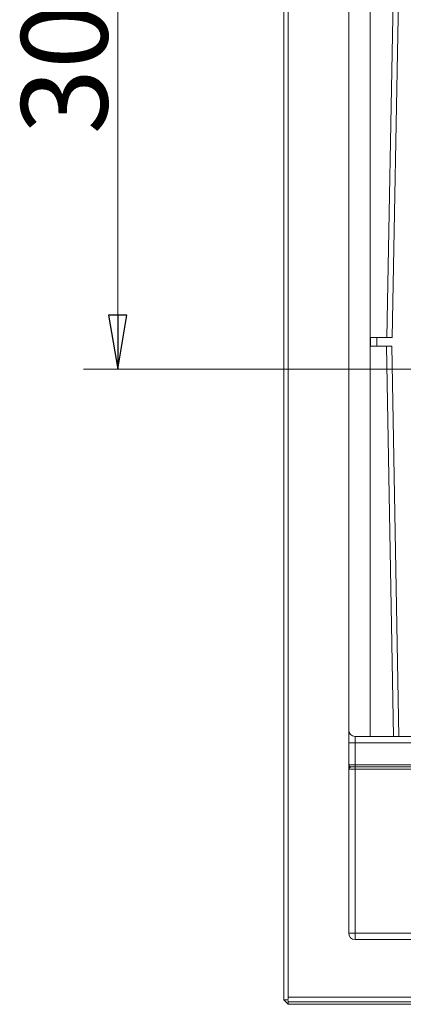
# Model space of a CAD drawing. Extents: x 23531 to 27229, y 805 to 4255.
# Drawn here: x 24627 to 24805, y 1441 to 1897 of the extents above; entities that cross this region are included whole.
import ezdxf

# ---------------------------------------------------------------- set-up
doc = ezdxf.new("R2010")
doc.units = 0
doc.header["$LTSCALE"] = 5
doc.layers.add('SLD-0', color=7, linetype='Continuous')
doc.styles.add('STANDARD-BrunnerGroßer Text', font='arial.ttf')
doc.dimstyles.new('STANDARD-Brunner-IIGroßer Text', dxfattribs={"dimscale": 5, "dimtxt": 8, "dimasz": 5, "dimexe": 3.175, "dimexo": 0, "dimgap": 0.762, "dimtad": 1, "dimdec": 0, "dimrnd": 1e-08, "dimtxsty": 'STANDARD-BrunnerGroßer Text', "dimblk": 'Filled-1', "dimcen": 0.09, "dimdle": 10, "dimclrd": 7, "dimclre": 7, "dimclrt": 7, "dimadec": 1, "dimazin": 2, "dimtfac": 0.666667, "dimtdec": 0, "dimtmove": 0, "dimatfit": 3, "dimldrblk": 'Filled-1', "dimfxl": 1, "dimtolj": 1, "dimlwd": 15, "dimlwe": 15, "dimarcsym": 0})

# ---------------------------------------------------------------- blocks, each defined once
blk = doc.blocks.new('Filled-1')
at = {"color": 0}
for p, q in [((0, 0), (-1, 0.167)), ((-1, 0.167), (-1, -0.167)), ((-1, 0), (0, 0)), ((-1, -0.167), (0, 0))]:
    blk.add_line(p, q, dxfattribs=at)
at = {"color": 0, "flags": 128}
blk.add_lwpolyline([(-1, -0.167), (0, 0), (-1, 0.167), (-1, -0.167)], dxfattribs=at)
at = {"color": 0}
blk.add_solid([(-1, -0.167), (0, 0), (-1, 0.167), (-1, -0.167)], dxfattribs=at)
blk = doc.blocks.new('*D59')
at = {"layer": 'Defpoints', "color": 0}
for p in [(24752.52, 2040.79), (24672.24, 1735.14), (25206.28, 1735.14)]:
    blk.add_point(p, dxfattribs=at)
at = {"layer": 'SLD-0', "color": 7, "lineweight": 15}
for p, q in [((24752.52, 2040.79), (24656.36, 2040.79)), ((24672.24, 2015.79), (24672.24, 1760.14)), ((25206.28, 1735.14), (24656.36, 1735.14))]:
    blk.add_line(p, q, dxfattribs=at)
at = {"layer": 'SLD-0', "color": 7, "lineweight": 15, "xscale": 25, "yscale": 25, "zscale": 25}
for p, rotation in [((24672.24, 2040.79), 90), ((24672.24, 1735.14), 270)]:
    blk.add_blockref('Filled-1', p, dxfattribs=dict(at, rotation=rotation))
at = {"layer": 'SLD-0', "color": 5, "lineweight": 15, "insert": (24627.55, 1889.48), "char_height": 40, "attachment_point": 2, "rotation": 90, "style": 'STANDARD-BrunnerGroßer Text'}
blk.add_mtext('\\A1;306', dxfattribs=at)
blk = doc.blocks.new('*D60')
at = {"layer": 'Defpoints', "color": 0}
for p in [(25271.28, 2118.05), (24749.28, 2038.79), (25271.28, 1800.14)]:
    blk.add_point(p, dxfattribs=at)
at = {"layer": 'SLD-0', "color": 7, "lineweight": 15}
for p, q in [((24749.28, 2038.79), (24749.28, 2133.93)), ((25271.28, 1800.14), (25271.28, 2133.93)), ((24774.28, 2118.05), (25246.28, 2118.05))]:
    blk.add_line(p, q, dxfattribs=at)
at = {"layer": 'SLD-0', "color": 7, "lineweight": 15, "xscale": 25, "yscale": 25, "zscale": 25, "rotation": 180}
blk.add_blockref('Filled-1', (24749.28, 2118.05), dxfattribs=at)
at = {"layer": 'SLD-0', "color": 7, "lineweight": 15, "xscale": 25, "yscale": 25, "zscale": 25}
blk.add_blockref('Filled-1', (25271.28, 2118.05), dxfattribs=at)
at = {"layer": 'SLD-0', "color": 5, "lineweight": 15, "insert": (24981.53, 2162.71), "char_height": 40, "attachment_point": 2, "style": 'STANDARD-BrunnerGroßer Text'}
blk.add_mtext('\\A1;522', dxfattribs=at)

msp = doc.modelspace()

# ---------------------------------------------------------------- linework, layer by layer
at = {"color": 7, "linetype": 'Continuous', "lineweight": 15}
for p, q in [((24749.28, 1442.79), (24749.28, 2038.79)), ((24751.28, 2038.79), (24751.28, 1444.03)), ((24779.28, 1997.79), (24779.28, 1473.79)), ((24789.28, 1906.63), (24789.28, 1564.95)), ((24796.97, 1749.79), (24799.87, 1906.63)), ((24802.32, 1906.63), (24799.43, 1749.79)), ((24789.28, 1749.79), (24796.97, 1749.79)), ((24789.34, 1745.79), (24789.34, 1749.79)), ((24792.33, 1749.79), (24792.33, 1745.79)), ((24799.43, 1749.79), (24796.97, 1749.79)), ((24796.83, 1745.79), (24789.28, 1745.79)), ((24796.83, 1745.79), (24799.28, 1745.79)), ((24800.09, 1564.95), (24796.83, 1745.79)), ((24799.28, 1745.79), (24802.54, 1564.95)), ((24779.28, 1561.95), (24782.28, 1561.95)), ((24839.69, 1564.95), (24782.28, 1564.95)), ((24782.28, 1564.95), (24782.28, 1561.95)), ((24782.28, 1561.95), (24782.28, 1551.79)), ((24839.69, 1561.95), (24782.28, 1561.95)), ((24779.38, 1551.79), (24782.28, 1551.79)), ((24782.28, 1550.79), (24782.28, 1551.79)), ((24782.28, 1551.79), (24824.28, 1551.79)), ((24782.28, 1549.79), (24779.28, 1549.79)), ((24780.17, 1550.77), (24780.34, 1550.79)), ((24780.34, 1550.79), (24782.28, 1550.79)), ((24782.28, 1549.79), (24782.28, 1550.79)), ((24782.28, 1550.79), (24824.28, 1550.79)), ((24782.28, 1549.79), (24782.28, 1473.79)), ((24824.28, 1549.79), (24782.28, 1549.79)), ((24782.28, 1473.79), (24779.28, 1473.79)), ((24782.28, 1473.79), (24782.28, 1470.79)), ((24782.28, 1473.79), (24858.28, 1473.79)), ((24782.28, 1470.79), (25809.28, 1470.79)), ((24751.01, 1442.79), (24749.28, 1442.79)), ((24749.28, 1442.79), (24751.28, 1440.79)), ((24751.28, 1444.03), (25840.28, 1444.03)), ((25840.28, 1441.91), (24751.28, 1441.91)), ((24751.28, 1441.91), (24751.28, 1440.79)), ((25840.28, 1440.79), (24751.28, 1440.79))]:
    msp.add_line(p, q, dxfattribs=at)
for centre, radius, start, end in [((24782.28, 1567.95), 3, 180, 270), ((24780.27, 1551.76), 0.991, 180.3411, 264.1656), ((24780.36, 1551.78), 0.985, 179.0906, 269.0608), ((24782.28, 1473.79), 3, 180, 270), ((24748.28, 1444.03), 3, 335.5302, 0)]:
    msp.add_arc(centre, radius, start, end, dxfattribs=at)
msp.add_ellipse((24747.04, 1444.03), major_axis=(4.13, -2.55), ratio=0.381966, start_param=0.231824, end_param=0.590143, dxfattribs=at)
msp.add_open_spline([(24779.28, 1549.79), (24779.28, 1549.79), (24779.28, 1549.83), (24779.3, 1550.02), (24779.52, 1550.34), (24779.92, 1550.67), (24780.12, 1550.75), (24780.17, 1550.77)], degree=3, knots=[0, 0, 0, 0, 0.003238, 0.092902, 0.524015, 0.880106, 1, 1, 1, 1], dxfattribs=at)

# ---------------------------------------------------------------- dimensions: what is measured, and where the dimension line sits
at = {"layer": 'SLD-0', "color": 150, "lineweight": 15}
dim = msp.add_linear_dim(base=(25271.28, 2118.05), p1=(24749.28, 2038.79), p2=(25271.28, 1800.14), angle=0, dimstyle='STANDARD-Brunner-IIGroßer Text', override={"dimclrt": 5}, dxfattribs=at)
dim.commit()
dim.dimension.update_dxf_attribs({"geometry": '*D60', "text_midpoint": (24981.53, 2118.05), "dimtype": 160})
at = {"layer": 'SLD-0', "lineweight": 15}
dim = msp.add_linear_dim(base=(24672.24, 1735.14), p1=(24752.52, 2040.79), p2=(25206.28, 1735.14), angle=90, dimstyle='STANDARD-Brunner-IIGroßer Text', override={"dimclrt": 5}, dxfattribs=at)
dim.commit()
dim.dimension.update_dxf_attribs({"geometry": '*D59', "text_midpoint": (24672.24, 1889.48), "dimtype": 160})

doc.saveas('drawing.dxf')
